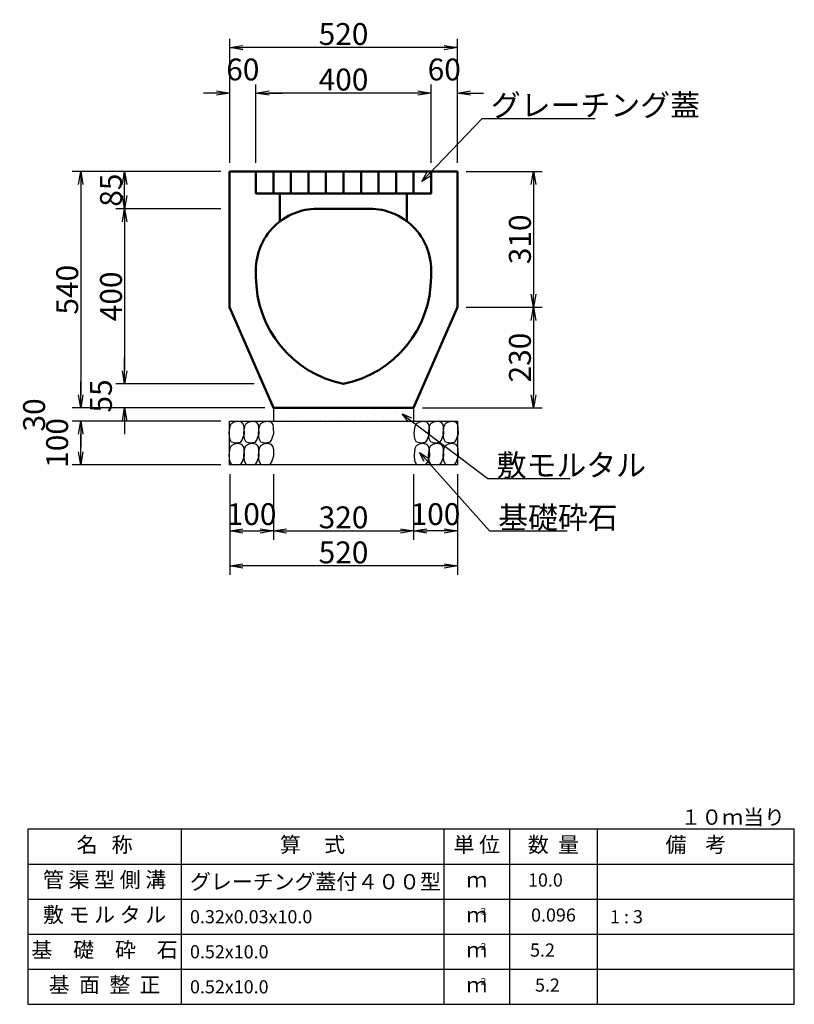
# Model space of a CAD drawing. Extents: x 43069 to 43910, y 18883 to 19477.
# Drawn here: x 43480 to 43568, y 19048 to 19160 of the extents above; entities that cross this region are included whole.
import ezdxf
from ezdxf.enums import TextEntityAlignment as Align

# ---------------------------------------------------------------- set-up
doc = ezdxf.new("R2010")
doc.units = 0
doc.header["$LTSCALE"] = 100
doc.header["$MEASUREMENT"] = 0
doc.header["$PDMODE"] = 34
doc.header["$PDSIZE"] = 250
doc.layers.get('0').update_dxf_attribs({"linetype": 'CONTINUOUS'})
doc.layers.get('DEFPOINTS').update_dxf_attribs({"color": 8, "linetype": 'CONTINUOUS'})
doc.layers.add('D-MTR-FRAM（材料表図枠）', color=7, linetype='CONTINUOUS')
doc.layers.add('D-MTR-TXT(文字列）', color=7, linetype='CONTINUOUS')
for name, color, linetype, lineweight in [('D-STR-DIM（寸法）', 7, 'CONTINUOUS', 25), ('D-STR-HTXT（旗揚げ）', 7, 'CONTINUOUS', 25), ('D-STR-STRn（構造物）', 7, 'CONTINUOUS', 25), ('D-STR-TXT（文字）', 7, 'CONTINUOUS', 25), ('D-STR（構造物外形線）', 1, 'CONTINUOUS', 50)]:
    doc.layers.add(name, color=color, linetype=linetype, lineweight=lineweight)
doc.styles.add('ＭＳ ゴシック', font='MS Gothic.ttf')
doc.styles.add('ＭＳゴシック', font='MS Gothic.ttf')
doc.dimstyles.new('1-20', dxfattribs={"dimtxt": 2.5, "dimasz": 1.5, "dimexe": 1, "dimexo": 1, "dimgap": 0.3, "dimtad": 1, "dimdec": 0, "dimlfac": 20, "dimdsep": 46, "dimtxsty": 'ＭＳゴシック', "dimblk": 'OPEN', "dimcen": 0, "dimclrd": 256, "dimclre": 256, "dimclrt": 7, "dimadec": 0, "dimazin": 0, "dimtfac": 1, "dimtdec": 0, "dimtofl": 0, "dimtmove": 2, "dimatfit": 3, "dimldrblk": 'OPEN', "dimfxl": 0, "dimtolj": 1, "dimtzin": 0, "dimarcsym": 0})

# ---------------------------------------------------------------- blocks, each defined once
blk = doc.blocks.new('_OPEN30')
at = {"color": 0, "linetype": 'ByBlock'}
for p, q in [((-1, 0.268), (0, 0)), ((0, 0), (-1, -0.268)), ((0, 0), (-1, 0))]:
    blk.add_line(p, q, dxfattribs=at)
blk = doc.blocks.new('*X68')
at = {"color": 0}
for p, q in [((862, 998.1), (862, 998.1)), ((902.4, 997.2), (902.4, 997.2)), ((980.3, 997.3), (980.3, 997.3)), ((1058.1, 997.5), (1058.1, 997.5)), ((1059, 999.2), (1059, 999.2)), ((1063.6, 995), (1063.6, 995)), ((1133.9, 990.7), (1133.9, 990.7)), ((1136, 997.6), (1136, 997.6)), ((862.5, 972.9), (862.5, 972.9)), ((883.8, 978.1), (883.8, 978.1)), ((885.6, 975.8), (885.6, 975.8)), ((940.4, 973), (940.4, 973)), ((953.1, 978.2), (953.1, 978.2)), ((978.9, 970.4), (978.9, 970.4)), ((983.8, 977.3), (983.8, 977.3)), ((988.4, 973), (988.4, 973)), ((999.3, 973), (999.3, 973)), ((1018.2, 973.2), (1018.2, 973.2)), ((1018.5, 979), (1018.5, 979)), ((1033.2, 977.5), (1033.2, 977.5)), ((1046.2, 979.2), (1046.2, 979.2)), ((1066.6, 981.9), (1066.6, 981.9)), ((1082.5, 978.7), (1082.5, 978.7)), ((1085.3, 975.1), (1085.3, 975.1)), ((1096.1, 973.3), (1096.1, 973.3)), ((1100.5, 986.4), (1100.5, 986.4)), ((1113.5, 988.1), (1113.5, 988.1)), ((1150, 981.2), (1150, 981.2))]:
    blk.add_line(p, q, dxfattribs=at)
blk = doc.blocks.new('_OPEN')
at = {"color": 0, "linetype": 'ByBlock', "ltscale": 10}
for p, q in [((-1, 0.167), (0, 0)), ((0, 0), (-1, -0.167)), ((0, 0), (-1, 0))]:
    blk.add_line(p, q, dxfattribs=at)
blk = doc.blocks.new('*D102')
at = {"layer": 'D-STR-DIM（寸法）', "linetype": 'Continuous', "lineweight": -2, "ltscale": 100}
for p, q in [((43502.62, 19142.96), (43485.62, 19142.96)), ((43486.62, 19141.46), (43486.62, 19117.46)), ((43507.62, 19115.96), (43485.62, 19115.96))]:
    blk.add_line(p, q, dxfattribs=at)
at = {"layer": 'DEFPOINTS', "color": 0, "linetype": 'Continuous', "ltscale": 100}
for p in [(43503.62, 19142.96), (43486.62, 19115.96), (43508.62, 19115.96)]:
    blk.add_point(p, dxfattribs=at)
at = {"layer": 'D-STR-DIM（寸法）', "linetype": 'Continuous', "lineweight": -2, "ltscale": 100, "xscale": 1.5, "yscale": 1.5, "zscale": 1.5}
for p, rotation in [((43486.62, 19142.96), 90), ((43486.62, 19115.96), 270)]:
    blk.add_blockref('_OPEN', p, dxfattribs=dict(at, rotation=rotation))
at = {"layer": 'D-STR-DIM（寸法）', "color": 7, "linetype": 'Continuous', "ltscale": 100, "insert": (43485.07, 19129.46), "char_height": 2.5, "attachment_point": 5, "rotation": 90, "style": 'ＭＳゴシック'}
blk.add_mtext('\\A1;540', dxfattribs=at)
blk = doc.blocks.new('*D103')
at = {"layer": 'D-STR-DIM（寸法）', "linetype": 'Continuous', "lineweight": -2, "ltscale": 100}
for p, q in [((43502.62, 19114.46), (43485.62, 19114.46)), ((43486.62, 19110.96), (43486.62, 19112.96)), ((43502.62, 19109.46), (43485.62, 19109.46))]:
    blk.add_line(p, q, dxfattribs=at)
at = {"layer": 'DEFPOINTS', "color": 0, "linetype": 'Continuous', "ltscale": 100}
for p in [(43486.62, 19114.46), (43503.62, 19114.46), (43503.62, 19109.46)]:
    blk.add_point(p, dxfattribs=at)
at = {"layer": 'D-STR-DIM（寸法）', "linetype": 'Continuous', "lineweight": -2, "ltscale": 100, "xscale": 1.5, "yscale": 1.5, "zscale": 1.5}
for p, rotation in [((43486.62, 19114.46), 90), ((43486.62, 19109.46), 270)]:
    blk.add_blockref('_OPEN', p, dxfattribs=dict(at, rotation=rotation))
at = {"layer": 'D-STR-DIM（寸法）', "color": 7, "linetype": 'Continuous', "ltscale": 100, "insert": (43483.92, 19111.96), "char_height": 2.5, "attachment_point": 5, "rotation": 90, "style": 'ＭＳゴシック'}
blk.add_mtext('\\A1;100', dxfattribs=at)
blk = doc.blocks.new('*D104')
at = {"layer": 'D-STR-DIM（寸法）', "linetype": 'Continuous', "lineweight": -2, "ltscale": 100}
for p, q in [((43486.62, 19117.46), (43486.62, 19118.96)), ((43507.62, 19115.96), (43485.62, 19115.96)), ((43502.62, 19114.46), (43485.62, 19114.46)), ((43486.62, 19112.96), (43486.62, 19111.46))]:
    blk.add_line(p, q, dxfattribs=at)
at = {"layer": 'DEFPOINTS', "color": 0, "linetype": 'Continuous', "ltscale": 100}
for p in [(43508.62, 19115.96), (43486.62, 19114.46), (43503.62, 19114.46)]:
    blk.add_point(p, dxfattribs=at)
at = {"layer": 'D-STR-DIM（寸法）', "linetype": 'Continuous', "lineweight": -2, "ltscale": 100, "xscale": 1.5, "yscale": 1.5, "zscale": 1.5}
for p, rotation in [((43486.62, 19115.96), 270), ((43486.62, 19114.46), 90)]:
    blk.add_blockref('_OPEN', p, dxfattribs=dict(at, rotation=rotation))
at = {"layer": 'D-STR-DIM（寸法）', "color": 7, "linetype": 'Continuous', "ltscale": 100, "insert": (43481.29, 19115.16), "char_height": 2.5, "attachment_point": 5, "rotation": 90, "style": 'ＭＳゴシック'}
blk.add_mtext('\\A1;30', dxfattribs=at)
blk = doc.blocks.new('*D105')
at = {"layer": 'D-STR-DIM（寸法）', "linetype": 'Continuous', "lineweight": -2, "ltscale": 100}
for p, q in [((43491.62, 19120.2), (43491.62, 19121.7)), ((43506.42, 19118.7), (43490.62, 19118.7)), ((43507.62, 19115.96), (43490.62, 19115.96)), ((43491.62, 19114.46), (43491.62, 19112.96))]:
    blk.add_line(p, q, dxfattribs=at)
at = {"layer": 'DEFPOINTS', "color": 0, "linetype": 'Continuous', "ltscale": 100}
for p in [(43507.42, 19118.7), (43491.62, 19115.96), (43508.62, 19115.96)]:
    blk.add_point(p, dxfattribs=at)
at = {"layer": 'D-STR-DIM（寸法）', "linetype": 'Continuous', "lineweight": -2, "ltscale": 100, "xscale": 1.5, "yscale": 1.5, "zscale": 1.5}
for p, rotation in [((43491.62, 19118.7), 270), ((43491.62, 19115.96), 90)]:
    blk.add_blockref('_OPEN', p, dxfattribs=dict(at, rotation=rotation))
at = {"layer": 'D-STR-DIM（寸法）', "color": 7, "linetype": 'Continuous', "ltscale": 100, "insert": (43488.92, 19117.33), "char_height": 2.5, "attachment_point": 5, "rotation": 90, "style": 'ＭＳゴシック'}
blk.add_mtext('\\A1;55', dxfattribs=at)
blk = doc.blocks.new('*D106')
at = {"layer": 'D-STR-DIM（寸法）', "linetype": 'Continuous', "lineweight": -2, "ltscale": 100}
for p, q in [((43508.62, 19108.41), (43508.62, 19100.91)), ((43524.62, 19108.41), (43524.62, 19100.91)), ((43510.12, 19101.91), (43523.12, 19101.91))]:
    blk.add_line(p, q, dxfattribs=at)
at = {"layer": 'DEFPOINTS', "color": 0, "linetype": 'Continuous', "ltscale": 100}
for p in [(43508.62, 19109.41), (43524.62, 19109.41), (43524.62, 19101.91)]:
    blk.add_point(p, dxfattribs=at)
at = {"layer": 'D-STR-DIM（寸法）', "linetype": 'Continuous', "lineweight": -2, "ltscale": 100, "xscale": 1.5, "yscale": 1.5, "zscale": 1.5, "rotation": 180}
blk.add_blockref('_OPEN', (43508.62, 19101.91), dxfattribs=at)
at = {"layer": 'D-STR-DIM（寸法）', "linetype": 'Continuous', "lineweight": -2, "ltscale": 100, "xscale": 1.5, "yscale": 1.5, "zscale": 1.5}
blk.add_blockref('_OPEN', (43524.62, 19101.91), dxfattribs=at)
at = {"layer": 'D-STR-DIM（寸法）', "color": 7, "linetype": 'Continuous', "ltscale": 100, "insert": (43516.62, 19103.46), "char_height": 2.5, "attachment_point": 5, "style": 'ＭＳゴシック'}
blk.add_mtext('\\A1;320', dxfattribs=at)
blk = doc.blocks.new('*D107')
at = {"layer": 'D-STR-DIM（寸法）', "linetype": 'Continuous', "lineweight": -2, "ltscale": 100}
for p, q in [((43503.62, 19108.41), (43503.62, 19100.91)), ((43508.62, 19108.41), (43508.62, 19100.91)), ((43505.12, 19101.91), (43507.12, 19101.91))]:
    blk.add_line(p, q, dxfattribs=at)
at = {"layer": 'DEFPOINTS', "color": 0, "linetype": 'Continuous', "ltscale": 100}
for p in [(43503.62, 19109.41), (43508.62, 19109.41), (43508.62, 19101.91)]:
    blk.add_point(p, dxfattribs=at)
at = {"layer": 'D-STR-DIM（寸法）', "linetype": 'Continuous', "lineweight": -2, "ltscale": 100, "xscale": 1.5, "yscale": 1.5, "zscale": 1.5, "rotation": 180}
blk.add_blockref('_OPEN', (43503.62, 19101.91), dxfattribs=at)
at = {"layer": 'D-STR-DIM（寸法）', "linetype": 'Continuous', "lineweight": -2, "ltscale": 100, "xscale": 1.5, "yscale": 1.5, "zscale": 1.5}
blk.add_blockref('_OPEN', (43508.62, 19101.91), dxfattribs=at)
at = {"layer": 'D-STR-DIM（寸法）', "color": 7, "linetype": 'Continuous', "ltscale": 100, "insert": (43506.12, 19103.83), "char_height": 2.5, "attachment_point": 5, "style": 'ＭＳゴシック'}
blk.add_mtext('\\A1;100', dxfattribs=at)
blk = doc.blocks.new('*D108')
at = {"layer": 'D-STR-DIM（寸法）', "linetype": 'Continuous', "lineweight": -2, "ltscale": 100}
for p, q in [((43503.62, 19108.41), (43503.62, 19096.91)), ((43529.62, 19108.41), (43529.62, 19096.91)), ((43528.12, 19097.91), (43505.12, 19097.91))]:
    blk.add_line(p, q, dxfattribs=at)
at = {"layer": 'DEFPOINTS', "color": 0, "linetype": 'Continuous', "ltscale": 100}
for p in [(43503.62, 19109.41), (43529.62, 19109.41), (43503.62, 19097.91)]:
    blk.add_point(p, dxfattribs=at)
at = {"layer": 'D-STR-DIM（寸法）', "linetype": 'Continuous', "lineweight": -2, "ltscale": 100, "xscale": 1.5, "yscale": 1.5, "zscale": 1.5, "rotation": 180}
blk.add_blockref('_OPEN', (43503.62, 19097.91), dxfattribs=at)
at = {"layer": 'D-STR-DIM（寸法）', "linetype": 'Continuous', "lineweight": -2, "ltscale": 100, "xscale": 1.5, "yscale": 1.5, "zscale": 1.5}
blk.add_blockref('_OPEN', (43529.62, 19097.91), dxfattribs=at)
at = {"layer": 'D-STR-DIM（寸法）', "color": 7, "linetype": 'Continuous', "ltscale": 100, "insert": (43516.62, 19099.46), "char_height": 2.5, "attachment_point": 5, "style": 'ＭＳゴシック'}
blk.add_mtext('\\A1;520', dxfattribs=at)
blk = doc.blocks.new('*D109')
at = {"layer": 'D-STR-DIM（寸法）', "linetype": 'Continuous', "lineweight": -2, "ltscale": 100}
for p, q in [((43524.62, 19108.41), (43524.62, 19100.91)), ((43529.62, 19108.41), (43529.62, 19100.91)), ((43528.12, 19101.91), (43526.12, 19101.91))]:
    blk.add_line(p, q, dxfattribs=at)
at = {"layer": 'DEFPOINTS', "color": 0, "linetype": 'Continuous', "ltscale": 100}
for p in [(43524.62, 19109.41), (43529.62, 19109.41), (43524.62, 19101.91)]:
    blk.add_point(p, dxfattribs=at)
at = {"layer": 'D-STR-DIM（寸法）', "linetype": 'Continuous', "lineweight": -2, "ltscale": 100, "xscale": 1.5, "yscale": 1.5, "zscale": 1.5, "rotation": 180}
blk.add_blockref('_OPEN', (43524.62, 19101.91), dxfattribs=at)
at = {"layer": 'D-STR-DIM（寸法）', "linetype": 'Continuous', "lineweight": -2, "ltscale": 100, "xscale": 1.5, "yscale": 1.5, "zscale": 1.5}
blk.add_blockref('_OPEN', (43529.62, 19101.91), dxfattribs=at)
at = {"layer": 'D-STR-DIM（寸法）', "color": 7, "linetype": 'Continuous', "ltscale": 100, "insert": (43527.12, 19103.83), "char_height": 2.5, "attachment_point": 5, "style": 'ＭＳゴシック'}
blk.add_mtext('\\A1;100', dxfattribs=at)
blk = doc.blocks.new('*D110')
at = {"layer": 'D-STR-DIM（寸法）', "linetype": 'Continuous', "lineweight": -2, "ltscale": 100}
for p, q in [((43502.62, 19138.7), (43490.62, 19138.7)), ((43491.62, 19137.2), (43491.62, 19120.2)), ((43506.42, 19118.7), (43490.62, 19118.7))]:
    blk.add_line(p, q, dxfattribs=at)
at = {"layer": 'DEFPOINTS', "color": 0, "linetype": 'Continuous', "ltscale": 100}
for p in [(43503.62, 19138.7), (43491.62, 19118.7), (43507.42, 19118.7)]:
    blk.add_point(p, dxfattribs=at)
at = {"layer": 'D-STR-DIM（寸法）', "linetype": 'Continuous', "lineweight": -2, "ltscale": 100, "xscale": 1.5, "yscale": 1.5, "zscale": 1.5}
for p, rotation in [((43491.62, 19138.7), 90), ((43491.62, 19118.7), 270)]:
    blk.add_blockref('_OPEN', p, dxfattribs=dict(at, rotation=rotation))
at = {"layer": 'D-STR-DIM（寸法）', "color": 7, "linetype": 'Continuous', "ltscale": 100, "insert": (43490.07, 19128.7), "char_height": 2.5, "attachment_point": 5, "rotation": 90, "style": 'ＭＳゴシック'}
blk.add_mtext('\\A1;400', dxfattribs=at)
blk = doc.blocks.new('*D111')
at = {"layer": 'D-STR-DIM（寸法）', "linetype": 'Continuous', "lineweight": -2, "ltscale": 100}
for p, q in [((43502.62, 19142.96), (43490.62, 19142.96)), ((43491.62, 19140.2), (43491.62, 19141.46)), ((43502.62, 19138.7), (43490.62, 19138.7))]:
    blk.add_line(p, q, dxfattribs=at)
at = {"layer": 'DEFPOINTS', "color": 0, "linetype": 'Continuous', "ltscale": 100}
for p in [(43491.62, 19142.96), (43503.62, 19142.96), (43503.62, 19138.7)]:
    blk.add_point(p, dxfattribs=at)
at = {"layer": 'D-STR-DIM（寸法）', "linetype": 'Continuous', "lineweight": -2, "ltscale": 100, "xscale": 1.5, "yscale": 1.5, "zscale": 1.5}
for p, rotation in [((43491.62, 19142.96), 90), ((43491.62, 19138.7), 270)]:
    blk.add_blockref('_OPEN', p, dxfattribs=dict(at, rotation=rotation))
at = {"layer": 'D-STR-DIM（寸法）', "color": 7, "linetype": 'Continuous', "ltscale": 100, "insert": (43490.07, 19140.83), "char_height": 2.5, "attachment_point": 5, "rotation": 90, "style": 'ＭＳゴシック'}
blk.add_mtext('\\A1;85', dxfattribs=at)
blk = doc.blocks.new('*D112')
at = {"layer": 'D-STR-DIM（寸法）', "linetype": 'Continuous', "lineweight": -2, "ltscale": 100}
for p, q in [((43503.62, 19143.96), (43503.62, 19158.11)), ((43528.12, 19157.11), (43505.12, 19157.11)), ((43529.62, 19143.96), (43529.62, 19158.11))]:
    blk.add_line(p, q, dxfattribs=at)
at = {"layer": 'DEFPOINTS', "color": 0, "linetype": 'Continuous', "ltscale": 100}
for p in [(43503.62, 19157.11), (43503.62, 19142.96), (43529.62, 19142.96)]:
    blk.add_point(p, dxfattribs=at)
at = {"layer": 'D-STR-DIM（寸法）', "linetype": 'Continuous', "lineweight": -2, "ltscale": 100, "xscale": 1.5, "yscale": 1.5, "zscale": 1.5, "rotation": 180}
blk.add_blockref('_OPEN', (43503.62, 19157.11), dxfattribs=at)
at = {"layer": 'D-STR-DIM（寸法）', "linetype": 'Continuous', "lineweight": -2, "ltscale": 100, "xscale": 1.5, "yscale": 1.5, "zscale": 1.5}
blk.add_blockref('_OPEN', (43529.62, 19157.11), dxfattribs=at)
at = {"layer": 'D-STR-DIM（寸法）', "color": 7, "linetype": 'Continuous', "ltscale": 100, "insert": (43516.62, 19158.66), "char_height": 2.5, "attachment_point": 5, "style": 'ＭＳゴシック'}
blk.add_mtext('\\A1;520', dxfattribs=at)
blk = doc.blocks.new('*D113')
at = {"layer": 'D-STR-DIM（寸法）', "linetype": 'Continuous', "lineweight": -2, "ltscale": 100}
for p, q in [((43506.62, 19143.96), (43506.62, 19152.91)), ((43526.62, 19143.96), (43526.62, 19152.91)), ((43525.12, 19151.91), (43508.12, 19151.91))]:
    blk.add_line(p, q, dxfattribs=at)
at = {"layer": 'DEFPOINTS', "color": 0, "linetype": 'Continuous', "ltscale": 100}
for p in [(43506.62, 19151.91), (43506.62, 19142.96), (43526.62, 19142.96)]:
    blk.add_point(p, dxfattribs=at)
at = {"layer": 'D-STR-DIM（寸法）', "linetype": 'Continuous', "lineweight": -2, "ltscale": 100, "xscale": 1.5, "yscale": 1.5, "zscale": 1.5, "rotation": 180}
blk.add_blockref('_OPEN', (43506.62, 19151.91), dxfattribs=at)
at = {"layer": 'D-STR-DIM（寸法）', "linetype": 'Continuous', "lineweight": -2, "ltscale": 100, "xscale": 1.5, "yscale": 1.5, "zscale": 1.5}
blk.add_blockref('_OPEN', (43526.62, 19151.91), dxfattribs=at)
at = {"layer": 'D-STR-DIM（寸法）', "color": 7, "linetype": 'Continuous', "ltscale": 100, "insert": (43516.62, 19153.46), "char_height": 2.5, "attachment_point": 5, "style": 'ＭＳゴシック'}
blk.add_mtext('\\A1;400', dxfattribs=at)
blk = doc.blocks.new('*D114')
at = {"layer": 'D-STR-DIM（寸法）', "linetype": 'Continuous', "lineweight": -2, "ltscale": 100}
for p, q in [((43503.62, 19143.96), (43503.62, 19152.91)), ((43506.62, 19143.96), (43506.62, 19152.91)), ((43502.12, 19151.91), (43500.62, 19151.91)), ((43508.12, 19151.91), (43509.62, 19151.91))]:
    blk.add_line(p, q, dxfattribs=at)
at = {"layer": 'DEFPOINTS', "color": 0, "linetype": 'Continuous', "ltscale": 100}
for p in [(43506.62, 19151.91), (43503.62, 19142.96), (43506.62, 19142.96)]:
    blk.add_point(p, dxfattribs=at)
at = {"layer": 'D-STR-DIM（寸法）', "linetype": 'Continuous', "lineweight": -2, "ltscale": 100, "xscale": 1.5, "yscale": 1.5, "zscale": 1.5}
blk.add_blockref('_OPEN', (43503.62, 19151.91), dxfattribs=at)
at = {"layer": 'D-STR-DIM（寸法）', "linetype": 'Continuous', "lineweight": -2, "ltscale": 100, "xscale": 1.5, "yscale": 1.5, "zscale": 1.5, "rotation": 180}
blk.add_blockref('_OPEN', (43506.62, 19151.91), dxfattribs=at)
at = {"layer": 'D-STR-DIM（寸法）', "color": 7, "linetype": 'Continuous', "ltscale": 100, "insert": (43505.12, 19154.61), "char_height": 2.5, "attachment_point": 5, "style": 'ＭＳゴシック'}
blk.add_mtext('\\A1;60', dxfattribs=at)
blk = doc.blocks.new('*D115')
at = {"layer": 'D-STR-DIM（寸法）', "linetype": 'Continuous', "lineweight": -2, "ltscale": 100}
for p, q in [((43526.62, 19143.96), (43526.62, 19152.91)), ((43529.62, 19143.96), (43529.62, 19152.91)), ((43525.12, 19151.91), (43523.62, 19151.91)), ((43531.12, 19151.91), (43532.62, 19151.91))]:
    blk.add_line(p, q, dxfattribs=at)
at = {"layer": 'DEFPOINTS', "color": 0, "linetype": 'Continuous', "ltscale": 100}
for p in [(43526.62, 19151.91), (43526.62, 19142.96), (43529.62, 19142.96)]:
    blk.add_point(p, dxfattribs=at)
at = {"layer": 'D-STR-DIM（寸法）', "linetype": 'Continuous', "lineweight": -2, "ltscale": 100, "xscale": 1.5, "yscale": 1.5, "zscale": 1.5}
blk.add_blockref('_OPEN', (43526.62, 19151.91), dxfattribs=at)
at = {"layer": 'D-STR-DIM（寸法）', "linetype": 'Continuous', "lineweight": -2, "ltscale": 100, "xscale": 1.5, "yscale": 1.5, "zscale": 1.5, "rotation": 180}
blk.add_blockref('_OPEN', (43529.62, 19151.91), dxfattribs=at)
at = {"layer": 'D-STR-DIM（寸法）', "color": 7, "linetype": 'Continuous', "ltscale": 100, "insert": (43528.12, 19154.61), "char_height": 2.5, "attachment_point": 5, "style": 'ＭＳゴシック'}
blk.add_mtext('\\A1;60', dxfattribs=at)
blk = doc.blocks.new('*D116')
at = {"layer": 'D-STR-DIM（寸法）', "linetype": 'Continuous', "lineweight": -2, "ltscale": 100}
for p, q in [((43530.62, 19142.96), (43539.31, 19142.96)), ((43538.31, 19141.46), (43538.31, 19128.96)), ((43530.62, 19127.46), (43539.31, 19127.46))]:
    blk.add_line(p, q, dxfattribs=at)
at = {"layer": 'DEFPOINTS', "color": 0, "linetype": 'Continuous', "ltscale": 100}
for p in [(43529.62, 19142.96), (43529.62, 19127.46), (43538.31, 19127.46)]:
    blk.add_point(p, dxfattribs=at)
at = {"layer": 'D-STR-DIM（寸法）', "linetype": 'Continuous', "lineweight": -2, "ltscale": 100, "xscale": 1.5, "yscale": 1.5, "zscale": 1.5}
for p, rotation in [((43538.31, 19142.96), 90), ((43538.31, 19127.46), 270)]:
    blk.add_blockref('_OPEN', p, dxfattribs=dict(at, rotation=rotation))
at = {"layer": 'D-STR-DIM（寸法）', "color": 7, "linetype": 'Continuous', "ltscale": 100, "insert": (43536.76, 19135.21), "char_height": 2.5, "attachment_point": 5, "rotation": 90, "style": 'ＭＳゴシック'}
blk.add_mtext('\\A1;310', dxfattribs=at)
blk = doc.blocks.new('*D117')
at = {"layer": 'D-STR-DIM（寸法）', "linetype": 'Continuous', "lineweight": -2, "ltscale": 100}
for p, q in [((43530.62, 19127.46), (43539.31, 19127.46)), ((43538.31, 19125.96), (43538.31, 19117.46)), ((43525.62, 19115.96), (43539.31, 19115.96))]:
    blk.add_line(p, q, dxfattribs=at)
at = {"layer": 'DEFPOINTS', "color": 0, "linetype": 'Continuous', "ltscale": 100}
for p in [(43529.62, 19127.46), (43524.62, 19115.96), (43538.31, 19115.96)]:
    blk.add_point(p, dxfattribs=at)
at = {"layer": 'D-STR-DIM（寸法）', "linetype": 'Continuous', "lineweight": -2, "ltscale": 100, "xscale": 1.5, "yscale": 1.5, "zscale": 1.5}
for p, rotation in [((43538.31, 19127.46), 90), ((43538.31, 19115.96), 270)]:
    blk.add_blockref('_OPEN', p, dxfattribs=dict(at, rotation=rotation))
at = {"layer": 'D-STR-DIM（寸法）', "color": 7, "linetype": 'Continuous', "ltscale": 100, "insert": (43536.76, 19121.71), "char_height": 2.5, "attachment_point": 5, "rotation": 90, "style": 'ＭＳゴシック'}
blk.add_mtext('\\A1;230', dxfattribs=at)

msp = doc.modelspace()

# ---------------------------------------------------------------- linework, layer by layer
at = {"layer": 'D-MTR-FRAM（材料表図枠）', "color": 2, "linetype": 'Continuous'}
for p, q in [((43498.089, 19067.852), (43498.089, 19047.852)), ((43528.089, 19067.852), (43528.089, 19047.852)), ((43535.589, 19067.852), (43535.589, 19047.852)), ((43545.589, 19067.852), (43545.589, 19047.852)), ((43480.589, 19063.852), (43568.089, 19063.852)), ((43480.589, 19059.852), (43568.089, 19059.852)), ((43480.589, 19055.852), (43568.089, 19055.852)), ((43480.589, 19051.852), (43568.089, 19051.852))]:
    msp.add_line(p, q, dxfattribs=at)
msp.add_lwpolyline([(43480.589, 19067.852), (43480.589, 19047.852), (43568.089, 19047.852), (43568.089, 19067.852)], close=True, dxfattribs=at)
at = {"layer": 'D-STR-HTXT（旗揚げ）', "color": 7}
for p, q in [((43526.349, 19142.643), (43532.437, 19149.027)), ((43532.437, 19149.027), (43545.337, 19149.027)), ((43524.202, 19114.599), (43533.107, 19107.918)), ((43526.038, 19110.043), (43533.275, 19101.94)), ((43533.107, 19107.918), (43542.507, 19107.918)), ((43533.275, 19101.94), (43542.148, 19101.94))]:
    msp.add_line(p, q, dxfattribs=at)
at = {"layer": 'D-STR-STRn（構造物）', "color": 7}
for p, q in [((43508.616, 19115.956), (43508.616, 19114.456)), ((43524.616, 19115.956), (43524.616, 19114.456))]:
    msp.add_line(p, q, dxfattribs=at)
for points in [[(43503.825, 19112.047), (43503.627, 19112.442), (43503.561, 19113.101), (43503.66, 19113.892), (43503.825, 19114.189), (43504.155, 19114.387), (43504.584, 19114.452), (43504.946, 19114.354), (43505.177, 19114.057), (43505.243, 19113.694), (43505.276, 19113.002), (43505.045, 19112.343), (43504.814, 19112.014), (43504.287, 19111.948)], [(43503.616, 19114.456), (43529.616, 19114.456), (43529.616, 19109.456), (43503.616, 19109.456)], [(43505.505, 19112.047), (43505.307, 19112.442), (43505.241, 19113.101), (43505.34, 19113.892), (43505.505, 19114.189), (43505.835, 19114.387), (43506.264, 19114.452), (43506.626, 19114.354), (43506.857, 19114.057), (43506.923, 19113.694), (43506.956, 19113.002), (43506.725, 19112.343), (43506.495, 19112.014), (43505.967, 19111.948)], [(43507.185, 19112.047), (43506.987, 19112.442), (43506.922, 19113.101), (43507.02, 19113.892), (43507.185, 19114.189), (43507.515, 19114.387), (43507.944, 19114.452), (43508.307, 19114.354), (43508.537, 19114.057), (43508.603, 19113.694), (43508.636, 19113.002), (43508.406, 19112.343), (43508.175, 19112.014), (43507.647, 19111.948)], [(43524.966, 19112.047), (43524.768, 19112.442), (43524.702, 19113.101), (43524.801, 19113.892), (43524.966, 19114.189), (43525.296, 19114.387), (43525.725, 19114.452), (43526.087, 19114.354), (43526.318, 19114.057), (43526.384, 19113.694), (43526.417, 19113.002), (43526.186, 19112.343), (43525.955, 19112.014), (43525.428, 19111.948)], [(43526.588, 19112.047), (43526.39, 19112.442), (43526.324, 19113.101), (43526.423, 19113.892), (43526.588, 19114.189), (43526.918, 19114.387), (43527.347, 19114.452), (43527.71, 19114.354), (43527.94, 19114.057), (43528.006, 19113.694), (43528.039, 19113.002), (43527.809, 19112.343), (43527.578, 19112.014), (43527.05, 19111.948)], [(43528.269, 19112.047), (43528.071, 19112.442), (43528.005, 19113.101), (43528.104, 19113.892), (43528.269, 19114.189), (43528.598, 19114.387), (43529.027, 19114.452), (43529.39, 19114.354), (43529.621, 19114.057), (43529.687, 19113.694), (43529.72, 19113.002), (43529.489, 19112.343), (43529.258, 19112.014), (43528.73, 19111.948)], [(43503.828, 19109.51), (43503.63, 19109.906), (43503.564, 19110.565), (43503.663, 19111.356), (43503.828, 19111.652), (43504.158, 19111.85), (43504.587, 19111.916), (43504.949, 19111.817), (43505.18, 19111.52), (43505.246, 19111.158), (43505.279, 19110.466), (43505.048, 19109.807), (43504.817, 19109.477), (43504.29, 19109.411)], [(43505.508, 19109.51), (43505.31, 19109.906), (43505.244, 19110.565), (43505.343, 19111.356), (43505.508, 19111.652), (43505.838, 19111.85), (43506.267, 19111.916), (43506.629, 19111.817), (43506.86, 19111.52), (43506.926, 19111.158), (43506.959, 19110.466), (43506.728, 19109.807), (43506.498, 19109.477), (43505.97, 19109.411)], [(43507.188, 19109.51), (43506.99, 19109.906), (43506.925, 19110.565), (43507.023, 19111.356), (43507.188, 19111.652), (43507.518, 19111.85), (43507.947, 19111.916), (43508.31, 19111.817), (43508.54, 19111.52), (43508.606, 19111.158), (43508.639, 19110.466), (43508.409, 19109.807), (43508.178, 19109.477), (43507.65, 19109.411)], [(43524.969, 19109.51), (43524.771, 19109.906), (43524.705, 19110.565), (43524.804, 19111.356), (43524.969, 19111.652), (43525.299, 19111.85), (43525.728, 19111.916), (43526.09, 19111.817), (43526.321, 19111.52), (43526.387, 19111.158), (43526.42, 19110.466), (43526.189, 19109.807), (43525.958, 19109.477), (43525.431, 19109.411)], [(43526.591, 19109.51), (43526.393, 19109.906), (43526.327, 19110.565), (43526.426, 19111.356), (43526.591, 19111.652), (43526.921, 19111.85), (43527.35, 19111.916), (43527.713, 19111.817), (43527.943, 19111.52), (43528.009, 19111.158), (43528.042, 19110.466), (43527.812, 19109.807), (43527.581, 19109.477), (43527.053, 19109.411)], [(43528.271, 19109.51), (43528.074, 19109.906), (43528.008, 19110.565), (43528.107, 19111.356), (43528.271, 19111.652), (43528.601, 19111.85), (43529.03, 19111.916), (43529.393, 19111.817), (43529.624, 19111.52), (43529.69, 19111.158), (43529.723, 19110.466), (43529.492, 19109.807), (43529.261, 19109.477), (43528.733, 19109.411)]]:
    msp.add_lwpolyline(points, close=True, dxfattribs=at)
at = {"layer": 'D-STR（構造物外形線）', "color": 1}
for p, q in [((43508.616, 19140.456), (43508.616, 19142.956)), ((43510.616, 19140.456), (43510.616, 19142.956)), ((43512.616, 19140.456), (43512.616, 19142.956)), ((43514.616, 19140.456), (43514.616, 19142.956)), ((43516.616, 19140.456), (43516.616, 19142.956)), ((43518.616, 19140.456), (43518.616, 19142.956)), ((43520.616, 19140.456), (43520.616, 19142.956)), ((43522.616, 19140.456), (43522.616, 19142.956)), ((43524.616, 19140.456), (43524.616, 19142.956)), ((43509.366, 19140.456), (43509.366, 19137.266)), ((43523.866, 19140.456), (43523.866, 19137.266))]:
    msp.add_line(p, q, dxfattribs=at)
msp.add_lwpolyline([(43503.616, 19127.456), (43508.616, 19115.956), (43524.616, 19115.956), (43529.616, 19127.456), (43529.616, 19142.956), (43503.616, 19142.956)], close=True, dxfattribs=at)
msp.add_lwpolyline([(43506.616, 19142.956), (43506.616, 19140.456), (43526.616, 19140.456), (43526.616, 19142.956)], dxfattribs=at)
msp.add_lwpolyline([(43513.616, 19138.704, 0.4142136), (43506.616, 19131.704), (43506.616, 19130.951, 0.356394), (43516.616, 19118.704, 0.356394), (43526.616, 19130.951), (43526.616, 19131.704, 0.4142136), (43519.616, 19138.704)], format="xyb", close=True, dxfattribs=at)

# ---------------------------------------------------------------- block references
at = {"layer": 'D-STR-HTXT（旗揚げ）', "color": 7, "yscale": 1.125, "zscale": 1.125}
for p, xscale, rotation in [((43525.573, 19141.828), 1.12500000000019, 226.3592151240463), ((43523.302, 19115.274), 1.1249999999999, 143.1212167100255), ((43525.288, 19110.882), 1.125000000000083, 131.77188214548)]:
    msp.add_blockref('_OPEN30', p, dxfattribs=dict(at, xscale=xscale, rotation=rotation))
at = {"layer": 'D-STR-STRn（構造物）', "color": 7, "xscale": 0.05, "yscale": 0.05, "zscale": 0.05}
msp.add_blockref('*X68', (43466.95, 19065.991), dxfattribs=at)

# ---------------------------------------------------------------- texts
at = {"layer": 'D-MTR-TXT(文字列）', "color": 7, "style": 'ＭＳ ゴシック'}
msp.add_text('１０ｍ当り  ', height=1.75, dxfattribs=at).set_placement((43568.089, 19068.352), align=Align.RIGHT)
for s, height, p in [('名   称', 1.75, (43489.339, 19065.852)), ('算     式', 1.75, (43513.08, 19065.852)), ('単 位', 1.75, (43531.839, 19065.852)), ('数  量', 1.75, (43540.589, 19065.852)), ('備    考', 1.75, (43556.839, 19065.852)), ('管 渠 型 側 溝', 1.75, (43489.339, 19061.852)), ('10.0    ', 1.5, (43540.589, 19061.852)), ('ｍ', 1.75, (43531.839, 19061.852)), ('敷 モ ル タ ル', 1.75, (43489.339, 19057.852)), ('ｍ', 1.75, (43531.839, 19057.852)), ('0.096', 1.5, (43540.589, 19057.852)), ('基\u3000礎\u3000砕\u3000石', 1.75, (43489.339, 19053.852)), ('5.2\u3000 ', 1.5, (43540.589, 19053.852)), ('ｍ', 1.75, (43531.839, 19053.852)), ('基  面  整  正', 1.75, (43489.339, 19049.852)), ('ｍ', 1.75, (43531.839, 19049.852)), ('5.2   ', 1.5, (43540.589, 19049.852))]:
    msp.add_text(s, height=height, dxfattribs=at).set_placement(p, align=Align.MIDDLE)
for s, height, p in [('グレーチング蓋付４００型', 1.75, (43499.089, 19061.852)), ('0.32x0.03x10.0', 1.5, (43499.089, 19057.852)), (' 1 : 3', 1.5, (43546.589, 19057.852)), ('0.52x10.0', 1.5, (43499.089, 19053.852)), ('0.52x10.0', 1.5, (43499.089, 19049.852))]:
    msp.add_text(s, height=height, dxfattribs=at).set_placement(p, align=Align.MIDDLE_LEFT)
for s, p in [(' ３', (43531.839, 19058.102)), (' ２', (43531.839, 19054.102)), (' ２', (43531.839, 19050.102))]:
    msp.add_text(s, height=0.75, dxfattribs=at).set_placement(p)
at = {"layer": 'D-STR-TXT（文字）', "color": 7, "style": 'ＭＳ ゴシック'}
for s, p in [('グレーチング蓋', (43533.437, 19150.527)), ('敷モルタル', (43534.107, 19109.418)), ('基礎砕石', (43534.275, 19103.44))]:
    msp.add_text(s, height=2.5, dxfattribs=at).set_placement(p, align=Align.MIDDLE_LEFT)

# ---------------------------------------------------------------- dimensions: what is measured, and where the dimension line sits
at = {"layer": 'D-STR-DIM（寸法）', "color": 7, "linetype": 'Continuous', "ltscale": 100}
for base, p1, p2, picture, middle in [((43503.616, 19157.105), (43529.616, 19142.956), (43503.616, 19142.956), '*D112', (43516.616, 19158.655)), ((43506.616, 19151.912), (43503.616, 19142.956), (43506.616, 19142.956), '*D114', (43505.116, 19154.612)), ((43506.616, 19151.912), (43526.616, 19142.956), (43506.616, 19142.956), '*D113', (43516.616, 19153.462)), ((43503.616, 19097.915), (43529.616, 19109.415), (43503.616, 19109.415), '*D108', (43516.616, 19099.465))]:
    dim = msp.add_linear_dim(base=base, p1=p1, p2=p2, dimstyle='1-20', dxfattribs=at)
    dim.commit()
    dim.dimension.update_dxf_attribs({"geometry": picture, "text_midpoint": middle})
for base, p1, p2, angle, picture, middle in [((43526.616, 19151.912), (43529.616, 19142.956), (43526.616, 19142.956), 180, '*D115', (43528.116, 19154.612)), ((43491.616, 19142.956), (43503.616, 19138.704), (43503.616, 19142.956), 90, '*D111', (43490.066, 19140.83)), ((43538.308, 19127.456), (43529.616, 19142.956), (43529.616, 19127.456), 90, '*D116', (43536.758, 19135.206)), ((43491.616, 19118.704), (43503.616, 19138.704), (43507.421, 19118.704), 90, '*D110', (43490.066, 19128.704)), ((43538.308, 19115.956), (43529.616, 19127.456), (43524.616, 19115.956), 90, '*D117', (43536.758, 19121.706)), ((43491.616, 19115.956), (43507.421, 19118.704), (43508.616, 19115.956), 90, '*D105', (43488.916, 19117.33))]:
    dim = msp.add_linear_dim(base=base, p1=p1, p2=p2, angle=angle, dimstyle='1-20', dxfattribs=at)
    dim.commit()
    dim.dimension.update_dxf_attribs({"geometry": picture, "text_midpoint": middle})
at = {"layer": 'D-STR-DIM（寸法）', "color": 7, "linetype": 'Continuous'}
for base, p1, p2, picture, middle in [((43486.616, 19115.956), (43503.616, 19142.956), (43508.616, 19115.956), '*D102', (43485.066, 19129.456)), ((43486.616, 19114.456), (43503.616, 19109.456), (43503.616, 19114.456), '*D103', (43483.916, 19111.956))]:
    dim = msp.add_linear_dim(base=base, p1=p1, p2=p2, angle=90, dimstyle='1-20', dxfattribs=at)
    dim.commit()
    dim.dimension.update_dxf_attribs({"geometry": picture, "text_midpoint": middle})
at = {"layer": 'D-STR-DIM（寸法）', "color": 7, "linetype": 'Continuous', "ltscale": 100}
for base, p1, p2, angle, picture, middle in [((43486.616, 19114.456), (43508.616, 19115.956), (43503.616, 19114.456), 90, '*D104', (43481.286, 19115.165)), ((43508.616, 19101.915), (43503.616, 19109.415), (43508.616, 19109.415), 180, '*D107', (43506.116, 19103.832))]:
    dim = msp.add_linear_dim(base=base, p1=p1, p2=p2, angle=angle, dimstyle='1-20', dxfattribs=at)
    dim.commit()
    dim.dimension.update_dxf_attribs({"geometry": picture, "text_midpoint": middle, "dimtype": 160})
at = {"layer": 'D-STR-DIM（寸法）', "color": 7, "linetype": 'Continuous'}
dim = msp.add_linear_dim(base=(43524.616, 19101.915), p1=(43508.616, 19109.415), p2=(43524.616, 19109.415), dimstyle='1-20', dxfattribs=at)
dim.commit()
dim.dimension.update_dxf_attribs({"geometry": '*D106', "text_midpoint": (43516.616, 19103.465)})
at = {"layer": 'D-STR-DIM（寸法）', "color": 7, "linetype": 'Continuous', "ltscale": 100}
dim = msp.add_linear_dim(base=(43524.616, 19101.915), p1=(43529.616, 19109.415), p2=(43524.616, 19109.415), dimstyle='1-20', dxfattribs=at)
dim.commit()
dim.dimension.update_dxf_attribs({"geometry": '*D109', "text_midpoint": (43527.116, 19103.832), "dimtype": 160})

doc.saveas('drawing.dxf')
